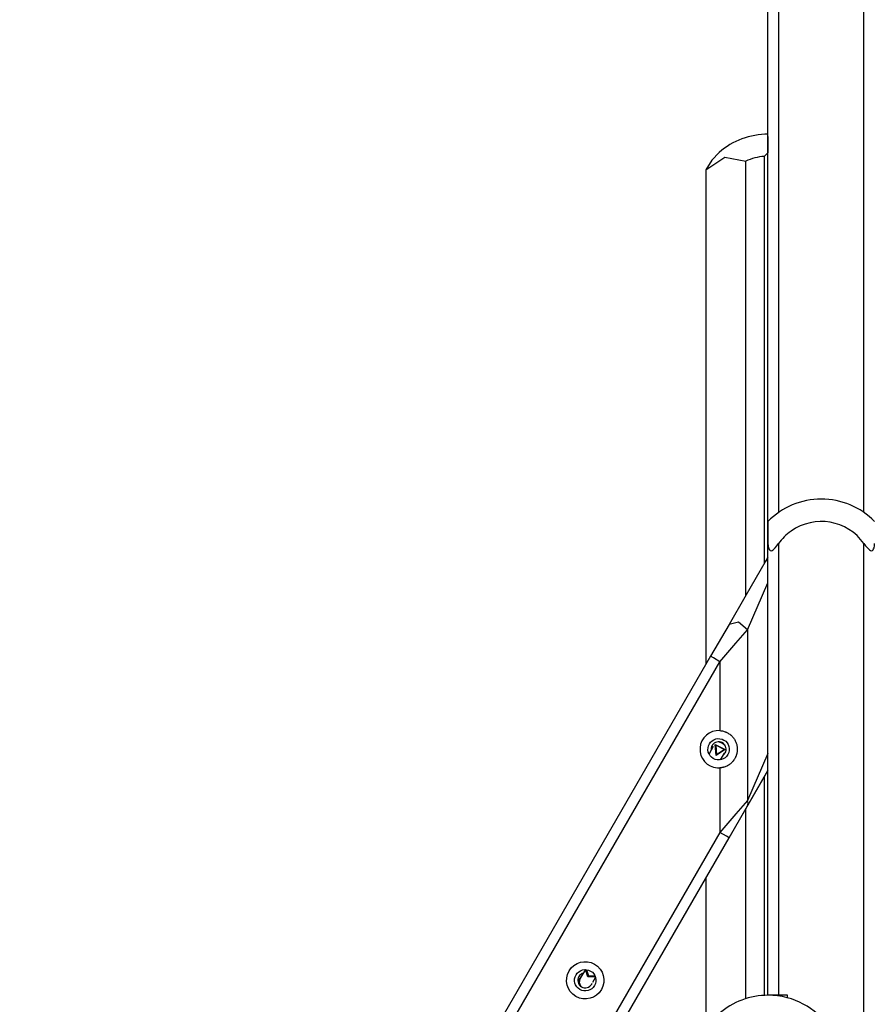
# Model space of a CAD drawing. Units: inches. Extents: x 249 to 345, y 139 to 281.
# Drawn here: x 262 to 270, y 258 to 267 of the extents above; entities that cross this region are included whole.
import ezdxf

# ---------------------------------------------------------------- set-up
doc = ezdxf.new("R2010")
doc.units = ezdxf.units.IN
doc.header["$MEASUREMENT"] = 0
doc.layers.add('Ebene 1', color=7, linetype='Continuous')

# ---------------------------------------------------------------- blocks, each defined once
blk = doc.blocks.new('block 2')
at = {"layer": 'Ebene 1', "color": 179, "lineweight": 25, "true_color": 0x1a171b}
for points in [[(269.581, 274.3398), (269.581, 262.1464)], [(270.3807, 262.1461), (270.3807, 274.3398)], [(269.4809, 262.0617), (269.4809, 274.1211)], [(269.4809, 265.6682), (269.4809, 265.6093), (269.4809, 265.5176)], [(269.0234, 265.5197), (268.9558, 265.4474), (268.8997, 265.3581)], [(268.8997, 265.3581), (269.078, 265.476), (269.2731, 265.4374)], [(269.4456, 265.483), (269.463, 265.5009), (269.4809, 265.5176)], [(269.4456, 265.483), (269.4456, 261.6655)], [(269.4809, 261.727), (269.4809, 265.5176)], [(269.2731, 261.3668), (269.2731, 265.4374)], [(268.8997, 265.3581), (268.8997, 260.7202)], [(269.4809, 262.0614), (269.4809, 262.0067), (269.4809, 261.8545)], [(269.4809, 261.8545), (269.4823, 261.8331), (269.486, 261.8133), (269.49, 261.8042), (269.4947, 261.7963), (269.5017, 261.7904), (269.5102, 261.788), (269.52, 261.7902), (269.5298, 261.7963), (269.5394, 261.8038), (269.5482, 261.8131), (269.5651, 261.8331), (269.581, 261.8545)], [(269.4809, 257.6217), (269.4809, 261.8545)], [(269.581, 261.8545), (269.581, 257.6217)], [(270.3807, 261.8545), (270.3966, 261.8331), (270.4131, 261.8133), (270.4224, 261.8042), (270.4316, 261.7963), (270.4417, 261.7904), (270.4514, 261.788), (270.4601, 261.7902), (270.4669, 261.7963), (270.4717, 261.8038), (270.4753, 261.8131), (270.4796, 261.8331), (270.481, 261.8545)], [(270.3807, 252.1216), (270.3807, 261.8545)], [(269.4638, 261.6977), (269.2638, 261.3513), (269.1174, 261.0976)], [(269.4809, 261.727), (269.4638, 261.6977)], [(269.4809, 261.6877), (269.4685, 261.6953), (269.4638, 261.6977)], [(269.2907, 261.0476), (269.4809, 261.4867)], [(269.1174, 261.0976), (268.9443, 260.7979)], [(269.0311, 260.7477), (269.181, 260.9209), (269.2907, 261.0476)], [(269.2907, 261.0476), (269.2042, 261.1184), (269.1174, 261.0976)], [(269.2907, 261.0476), (269.2907, 259.4477)], [(268.9443, 260.7979), (262.4694, 249.583)], [(269.0311, 260.7477), (268.9696, 260.783), (268.9443, 260.7979)], [(262.5562, 249.5329), (269.0311, 260.7477)], [(269.0311, 260.7477), (269.0311, 260.1014)], [(269.0311, 260.1014), (269.0396, 260.1006), (269.0475, 260.0995), (269.0558, 260.0982), (269.0639, 260.0961), (269.0719, 260.0935), (269.0797, 260.0913), (269.0837, 260.0897), (269.0875, 260.088), (269.0914, 260.0861), (269.0949, 260.0844), (269.1023, 260.0809), (269.1093, 260.0766), (269.116, 260.0725), (269.1228, 260.0678), (269.126, 260.0654), (269.1291, 260.063), (269.1322, 260.0601), (269.1355, 260.0577), (269.1415, 260.052), (269.1471, 260.0463), (269.1524, 260.0403), (269.1574, 260.0339), (269.1622, 260.0277), (269.1669, 260.021), (269.1708, 260.0139), (269.1746, 260.0069), (269.1782, 259.9995), (269.1813, 259.9921), (269.1843, 259.9843), (269.187, 259.9766), (269.188, 259.9726), (269.1891, 259.9683), (269.1894, 259.9666), (269.1898, 259.9645), (269.1905, 259.9624), (269.1908, 259.9604), (269.1922, 259.9521), (269.1932, 259.9437), (269.1937, 259.9356), (269.1939, 259.9271), (269.1937, 259.919), (269.1932, 259.9106), (269.1925, 259.9063), (269.1922, 259.9021), (269.1915, 259.8982), (269.1908, 259.894), (269.1891, 259.8859), (269.187, 259.8777), (269.1844, 259.8699), (269.1817, 259.8622), (269.1798, 259.8582), (269.1784, 259.8548), (269.1767, 259.8508), (269.1746, 259.8474), (269.1712, 259.84), (269.1669, 259.8332), (269.1622, 259.8265), (269.1574, 259.8198), (269.1564, 259.8184), (269.1548, 259.8167), (269.1538, 259.8153), (269.1524, 259.8134), (269.1496, 259.8107), (269.1471, 259.8074), (269.1415, 259.8019), (269.1355, 259.7962), (269.1295, 259.7912), (269.1231, 259.7864), (269.1164, 259.7814), (269.1093, 259.7771), (269.1076, 259.776), (269.1057, 259.775), (269.104, 259.774), (269.1023, 259.7729), (269.0988, 259.7712), (269.0949, 259.7693), (269.0875, 259.7659), (269.0797, 259.7626), (269.0719, 259.7602), (269.0642, 259.7578), (269.0599, 259.7568), (269.0561, 259.7559), (269.054, 259.7557), (269.052, 259.755), (269.0497, 259.7545), (269.0475, 259.7543), (269.0396, 259.7531), (269.0311, 259.7524)], [(268.9689, 259.9514), (268.9295, 259.8827)], [(269.0807, 259.9249), (268.9946, 259.8682), (268.9877, 259.9712), (269.0807, 259.9249), (269.0807, 259.9249)], [(269.0713, 259.9254), (268.9937, 259.9641), (268.9996, 259.878), (269.0713, 259.9254), (269.0713, 259.9254)], [(269.0773, 259.9659), (269.049, 259.9838), (269.0184, 259.9969)], [(269.0366, 259.8288), (269.073, 259.8915)], [(269.4809, 259.8868), (269.2907, 259.4477)], [(269.0311, 259.7524), (269.0311, 259.1478)], [(269.4809, 259.7271), (265.0136, 251.9893)], [(269.2907, 259.3976), (269.4809, 259.7271)], [(269.4456, 259.6656), (269.4456, 257.6206)], [(269.4809, 257.6217), (269.4809, 259.7268)], [(269.2907, 259.4477), (269.181, 259.3211), (269.0311, 259.1478)], [(269.1174, 259.0977), (269.2907, 259.3976)], [(269.2907, 259.3976), (269.2967, 259.4209), (269.2907, 259.4477)], [(269.2731, 257.5896), (269.2731, 259.3669)], [(269.0311, 259.1478), (263.249, 249.1331)], [(269.1174, 259.0977), (269.0921, 259.1122), (269.0311, 259.1478)], [(263.3355, 249.0832), (269.1174, 259.0977)], [(268.8997, 258.7203), (268.8997, 257.2883)], [(267.7699, 257.862), (267.7194, 257.7741)], [(267.8634, 257.7948), (267.7935, 257.7956), (267.7716, 257.862)], [(267.7821, 257.8609), (267.8002, 257.8048), (267.8591, 257.8048)], [(267.7204, 257.7846), (267.7073, 257.756), (267.7096, 257.7247)], [(267.7194, 257.7741), (267.7144, 257.7636), (267.7117, 257.7522), (267.7113, 257.7412), (267.7127, 257.73), (267.7191, 257.7135)], [(267.7194, 257.7741), (267.7117, 257.741), (267.7232, 257.7088)], [(267.7187, 257.7812), (267.7163, 257.7779), (267.7141, 257.7748)], [(267.7292, 257.7917), (267.7237, 257.7868), (267.7187, 257.7812)], [(267.7318, 257.7956), (267.7258, 257.7903), (267.7204, 257.7846)], [(267.7265, 257.7862), (267.7251, 257.7868), (267.7239, 257.7872)], [(267.8403, 257.7441), (267.8655, 257.7875)], [(269.581, 257.6217), (269.5102, 257.6217), (269.4809, 257.6217)], [(269.6645, 257.6217), (269.581, 257.6217)], [(269.6645, 257.5974), (269.6645, 257.6217)]]:
    blk.add_lwpolyline(points, dxfattribs=at)
for points in [[(269.4823, 265.6914), (269.3136, 265.6914), (269.1507, 265.6305), (269.0234, 265.5197)], [(269.4456, 265.483), (269.3856, 265.4784), (269.3274, 265.4629), (269.2731, 265.4374)], [(269.9804, 262.2717), (269.7923, 262.2713), (269.6123, 262.1955), (269.4809, 262.0614)], [(270.481, 262.0614), (270.349, 262.1959), (270.1683, 262.2717), (269.9804, 262.2717)], [(268.9584, 259.9621), (268.9505, 259.9486), (268.9474, 259.9331), (268.9496, 259.9176)], [(269.0773, 259.9659), (269.0642, 259.9853), (269.042, 259.9972), (269.0184, 259.9969)], [(267.7514, 257.8294), (267.7332, 257.8249), (267.7177, 257.8134), (267.7084, 257.797)], [(269.4823, 257.6217), (269.3136, 257.6213), (269.1507, 257.5603), (269.0234, 257.4496)], [(269.6597, 257.5987), (269.6018, 257.6139), (269.5422, 257.6217), (269.4823, 257.6217)], [(269.9448, 257.4479), (269.8633, 257.519), (269.7665, 257.5705), (269.6617, 257.5984)]]:
    blk.add_open_spline(points, degree=3, dxfattribs=at)
for points, knots in [([(270.3807, 261.8545), (270.2248, 262.0751), (269.9188, 262.1277), (269.6983, 261.9714), (269.6526, 261.9394), (269.6132, 261.8999), (269.581, 261.8545)], [0, 0, 0, 0, 1, 1, 1, 2, 2, 2, 2]), ([(269.0311, 260.1014), (268.9348, 260.1082), (268.8511, 260.0355), (268.8444, 259.939), (268.8377, 259.8425), (268.9107, 259.7588), (269.007, 259.7524), (269.0148, 259.7518), (269.0229, 259.7518), (269.0311, 259.7524)], [0, 0, 0, 0, 1, 1, 1, 2, 2, 2, 3, 3, 3, 3]), ([(268.9322, 259.9769), (268.9049, 259.9294), (268.9212, 259.8679), (268.9689, 259.8403), (269.0168, 259.8127), (269.078, 259.8291), (269.1055, 259.877), (269.1334, 259.9247), (269.1167, 259.986), (269.0692, 260.0136), (269.0215, 260.041), (268.9598, 260.0244), (268.9322, 259.9769), (268.9322, 259.9769), (268.9322, 259.9769), (268.9322, 259.9769)], [0, 0, 0, 0, 1, 1, 1, 2, 2, 2, 3, 3, 3, 4, 4, 4, 5, 5, 5, 5]), ([(269.0614, 259.871), (269.0921, 259.8947), (269.0981, 259.9383), (269.0747, 259.9691), (269.0514, 260.0002), (269.0074, 260.0062), (268.9767, 259.9829), (268.9693, 259.9772), (268.9629, 259.9702), (268.9584, 259.9621)], [0, 0, 0, 0, 1, 1, 1, 2, 2, 2, 3, 3, 3, 3]), ([(267.6174, 257.8492), (267.569, 257.7657), (267.5976, 257.6587), (267.6813, 257.6105), (267.7652, 257.5621), (267.8722, 257.5907), (267.9204, 257.6742), (267.9688, 257.7579), (267.9402, 257.8652), (267.8567, 257.9135), (267.7733, 257.9615), (267.6655, 257.9324), (267.6174, 257.8492), (267.6174, 257.8492), (267.6174, 257.8492), (267.6174, 257.8492)], [0, 0, 0, 0, 1, 1, 1, 2, 2, 2, 3, 3, 3, 4, 4, 4, 5, 5, 5, 5]), ([(267.6824, 257.8118), (267.6548, 257.7643), (267.6712, 257.7028), (267.7191, 257.6754), (267.7666, 257.6478), (267.8281, 257.664), (267.8555, 257.7119), (267.883, 257.7596), (267.8669, 257.8211), (267.819, 257.8485), (267.7716, 257.8761), (267.7099, 257.8595), (267.6824, 257.8118), (267.6824, 257.8118), (267.6824, 257.8118), (267.6824, 257.8118)], [0, 0, 0, 0, 1, 1, 1, 2, 2, 2, 3, 3, 3, 4, 4, 4, 5, 5, 5, 5]), ([(267.7084, 257.797), (267.6891, 257.7636), (267.7005, 257.7205), (267.7339, 257.7014), (267.7673, 257.6821), (267.8105, 257.6933), (267.8295, 257.7269), (267.8309, 257.729), (267.8321, 257.7314), (267.8329, 257.7336)], [0, 0, 0, 0, 1, 1, 1, 2, 2, 2, 3, 3, 3, 3])]:
    blk.add_open_spline(points, degree=3, knots=knots, dxfattribs=at)

msp = doc.modelspace()

# ---------------------------------------------------------------- block references
at = {"layer": 'Ebene 1'}
msp.add_blockref('block 2', (0, 0), dxfattribs=at)

doc.saveas('drawing.dxf')
